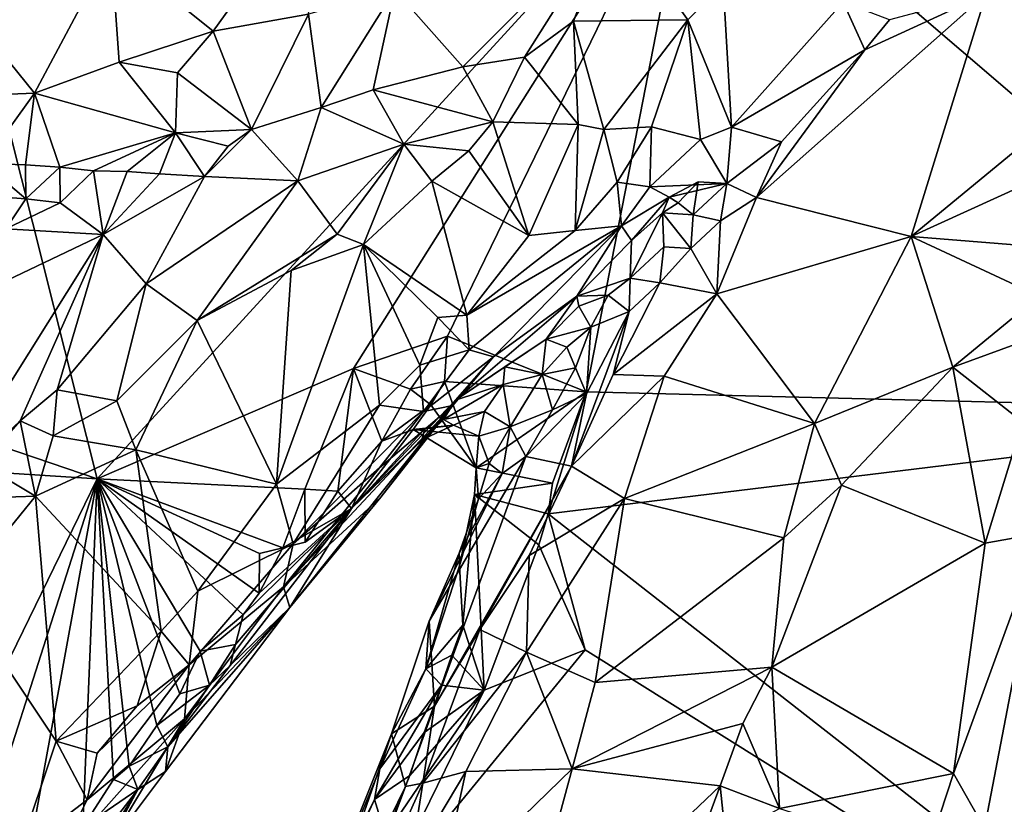
# Model space of a CAD drawing. Units: metres. Extents: x 26.1 to 29.5, y -9.1 to 15.
# Drawn here: x 27.7 to 28.5, y 11.1 to 11.7 of the extents above; entities that cross this region are included whole.
import ezdxf

# ---------------------------------------------------------------- set-up
doc = ezdxf.new("R2010")
doc.units = ezdxf.units.M

msp = doc.modelspace()

# ---------------------------------------------------------------- linework, layer by layer
at = {"layer": '1'}
for points in [[(27.093, 11.57982, -1.5876), (27.60488, 12.13003, -1.59539), (27.80473, 11.33764, -1.59507)], [(27.80473, 11.33764, -1.59507), (27.60488, 12.13003, -1.59539), (28.26674, 11.84241, -1.60127)], [(28.00236, 11.4227, -1.59653), (27.80473, 11.33764, -1.59507), (28.26674, 11.84241, -1.60127)], [(28.0747, 11.44776, -1.59659), (28.00236, 11.4227, -1.59653), (28.26674, 11.84241, -1.60127)], [(28.0747, 11.44776, -1.59659), (28.26674, 11.84241, -1.60127), (28.18157, 11.40474, -1.59888)], [(28.18157, 11.40474, -1.59888), (28.26674, 11.84241, -1.60127), (28.79591, 11.38947, -1.60318)], [(28.79591, 11.38947, -1.60318), (28.26674, 11.84241, -1.60127), (28.88574, 11.64738, -1.60304)], [(28.26674, 11.84241, -1.60127), (28.92805, 11.7893, -1.60504), (28.88574, 11.64738, -1.60304)], [(27.81554, 11.74581, -1.04294), (27.89404, 11.68258, -1.04975), (27.978, 11.79942, -1.02406)], [(27.89404, 11.68258, -1.04975), (27.96752, 11.69566, -1.0512), (27.978, 11.79942, -1.02406)], [(28.03413, 11.71434, -1.05184), (28.08652, 11.65517, -1.08943), (28.20228, 11.77105, -1.04995)], [(28.20228, 11.77105, -1.04995), (28.08652, 11.65517, -1.08943), (28.13394, 11.66255, -1.0918)], [(28.20228, 11.77105, -1.04995), (28.13394, 11.66255, -1.0918), (28.17177, 11.69023, -1.08979)], [(28.17177, 11.69023, -1.08979), (28.25984, 11.69143, -1.1168), (28.20228, 11.77105, -1.04995)], [(28.20228, 11.77105, -1.04995), (28.25984, 11.69143, -1.1168), (28.28725, 11.719, -1.11496)], [(28.48975, 11.71143, -1.16373), (28.59079, 11.65527, -1.11396), (28.6176, 11.75568, -1.13326)], [(27.66717, 11.74522, -1.04946), (27.75626, 11.6348, -1.05953), (27.81554, 11.74581, -1.04294)], [(27.69211, 11.63228, -1.06067), (27.75626, 11.6348, -1.05953), (27.66717, 11.74522, -1.04946)], [(27.75626, 11.6348, -1.05953), (27.82168, 11.65871, -1.05616), (27.81554, 11.74581, -1.04294)], [(27.81554, 11.74581, -1.04294), (27.82168, 11.65871, -1.05616), (27.89404, 11.68258, -1.04975)], [(28.28725, 11.719, -1.11496), (28.25984, 11.69143, -1.1168), (28.29349, 11.60868, -1.21308)], [(28.28725, 11.719, -1.11496), (28.29349, 11.60868, -1.21308), (28.37964, 11.70508, -1.19727)], [(27.96752, 11.69566, -1.0512), (27.97744, 11.62378, -1.09624), (28.03413, 11.71434, -1.05184)], [(27.97744, 11.62378, -1.09624), (28.01748, 11.63746, -1.09128), (28.03413, 11.71434, -1.05184)], [(28.03413, 11.71434, -1.05184), (28.01748, 11.63746, -1.09128), (28.08652, 11.65517, -1.08943)], [(28.39647, 11.66836, -1.21097), (28.31287, 11.55457, -1.21437), (28.48975, 11.71143, -1.16373)], [(28.31287, 11.55457, -1.21437), (28.43194, 11.52456, -1.12055), (28.48975, 11.71143, -1.16373)], [(28.41538, 11.69148, -1.20552), (28.39647, 11.66836, -1.21097), (28.48975, 11.71143, -1.16373)], [(28.43194, 11.52456, -1.12055), (28.59079, 11.65527, -1.11396), (28.48975, 11.71143, -1.16373)], [(28.37964, 11.70508, -1.19727), (28.29349, 11.60868, -1.21308), (28.39647, 11.66836, -1.21097)], [(28.37964, 11.70508, -1.19727), (28.39647, 11.66836, -1.21097), (28.41538, 11.69148, -1.20552)], [(27.89404, 11.68258, -1.04975), (27.92359, 11.60678, -1.10464), (27.96752, 11.69566, -1.0512)], [(27.96752, 11.69566, -1.0512), (27.92359, 11.60678, -1.10464), (27.97744, 11.62378, -1.09624)], [(28.13394, 11.66255, -1.0918), (28.1753, 11.61062, -1.10989), (28.17177, 11.69023, -1.08979)], [(28.17177, 11.69023, -1.08979), (28.19523, 11.60688, -1.12302), (28.25984, 11.69143, -1.1168)], [(28.17177, 11.69023, -1.08979), (28.1753, 11.61062, -1.10989), (28.19523, 11.60688, -1.12302)], [(28.25984, 11.69143, -1.1168), (28.19523, 11.60688, -1.12302), (28.23196, 11.60893, -1.15375)], [(28.25984, 11.69143, -1.1168), (28.23196, 11.60893, -1.15375), (28.26962, 11.59915, -1.20551)], [(28.25984, 11.69143, -1.1168), (28.26962, 11.59915, -1.20551), (28.29349, 11.60868, -1.21308)], [(27.82168, 11.65871, -1.05616), (27.86648, 11.6504, -1.0637), (27.89404, 11.68258, -1.04975)], [(27.89404, 11.68258, -1.04975), (27.86648, 11.6504, -1.0637), (27.92359, 11.60678, -1.10464)], [(28.29349, 11.60868, -1.21308), (28.3321, 11.59727, -1.21742), (28.39647, 11.66836, -1.21097)], [(28.3321, 11.59727, -1.21742), (28.31287, 11.55457, -1.21437), (28.39647, 11.66836, -1.21097)], [(27.82168, 11.65871, -1.05616), (27.75626, 11.6348, -1.05953), (27.86498, 11.60436, -1.10552)], [(27.82168, 11.65871, -1.05616), (27.86498, 11.60436, -1.10552), (27.86648, 11.6504, -1.0637)], [(28.08652, 11.65517, -1.08943), (28.10972, 11.61286, -1.08758), (28.13394, 11.66255, -1.0918)], [(28.13394, 11.66255, -1.0918), (28.10972, 11.61286, -1.08758), (28.1753, 11.61062, -1.10989)], [(27.86648, 11.6504, -1.0637), (27.86498, 11.60436, -1.10552), (27.92359, 11.60678, -1.10464)], [(28.08652, 11.65517, -1.08943), (28.01748, 11.63746, -1.09128), (28.10972, 11.61286, -1.08758)], [(28.59079, 11.65527, -1.11396), (28.43194, 11.52456, -1.12055), (28.56226, 11.58383, -1.10195)], [(27.69211, 11.63228, -1.06067), (27.71721, 11.58058, -1.11951), (27.75626, 11.6348, -1.05953)], [(27.75626, 11.6348, -1.05953), (27.71721, 11.58058, -1.11951), (27.74956, 11.57972, -1.11902)], [(27.75626, 11.6348, -1.05953), (27.74956, 11.57972, -1.11902), (27.77581, 11.5778, -1.12061)], [(27.75626, 11.6348, -1.05953), (27.77581, 11.5778, -1.12061), (27.86498, 11.60436, -1.10552)], [(27.97744, 11.62378, -1.09624), (28.04112, 11.59553, -1.08326), (28.01748, 11.63746, -1.09128)], [(28.01748, 11.63746, -1.09128), (28.04112, 11.59553, -1.08326), (28.10972, 11.61286, -1.08758)], [(27.92359, 11.60678, -1.10464), (27.95944, 11.5672, -1.07727), (27.97744, 11.62378, -1.09624)], [(27.97744, 11.62378, -1.09624), (27.95944, 11.5672, -1.07727), (28.04112, 11.59553, -1.08326)], [(28.10972, 11.61286, -1.08758), (28.04112, 11.59553, -1.08326), (28.09106, 11.59056, -1.08577)], [(28.09106, 11.59056, -1.08577), (28.1373, 11.52515, -1.12634), (28.10972, 11.61286, -1.08758)], [(28.10972, 11.61286, -1.08758), (28.1373, 11.52515, -1.12634), (28.1753, 11.61062, -1.10989)], [(27.86498, 11.60436, -1.10552), (27.77581, 11.5778, -1.12061), (27.80192, 11.57512, -1.12081)], [(27.80192, 11.57512, -1.12081), (27.82768, 11.5744, -1.11883), (27.86498, 11.60436, -1.10552)], [(27.82768, 11.5744, -1.11883), (27.85285, 11.57264, -1.11292), (27.86498, 11.60436, -1.10552)], [(27.85285, 11.57264, -1.11292), (27.88744, 11.57056, -1.09997), (27.86498, 11.60436, -1.10552)], [(27.86498, 11.60436, -1.10552), (27.90574, 11.594, -1.10348), (27.92359, 11.60678, -1.10464)], [(27.86498, 11.60436, -1.10552), (27.88744, 11.57056, -1.09997), (27.90574, 11.594, -1.10348)], [(27.90574, 11.594, -1.10348), (27.88744, 11.57056, -1.09997), (27.92359, 11.60678, -1.10464)], [(27.88744, 11.57056, -1.09997), (27.95944, 11.5672, -1.07727), (27.92359, 11.60678, -1.10464)], [(28.1373, 11.52515, -1.12634), (28.173, 11.52894, -1.15651), (28.1753, 11.61062, -1.10989)], [(28.1753, 11.61062, -1.10989), (28.173, 11.52894, -1.15651), (28.19523, 11.60688, -1.12302)], [(28.19523, 11.60688, -1.12302), (28.173, 11.52894, -1.15651), (28.20551, 11.56625, -1.16367)], [(28.19523, 11.60688, -1.12302), (28.20551, 11.56625, -1.16367), (28.23196, 11.60893, -1.15375)], [(28.20551, 11.56625, -1.16367), (28.23072, 11.56276, -1.20983), (28.23196, 11.60893, -1.15375)], [(28.23072, 11.56276, -1.20983), (28.26962, 11.59915, -1.20551), (28.23196, 11.60893, -1.15375)], [(28.26962, 11.59915, -1.20551), (28.28989, 11.56523, -1.22809), (28.29349, 11.60868, -1.21308)], [(28.29349, 11.60868, -1.21308), (28.28989, 11.56523, -1.22809), (28.3321, 11.59727, -1.21742)], [(28.26962, 11.59915, -1.20551), (28.23072, 11.56276, -1.20983), (28.28989, 11.56523, -1.22809)], [(28.28989, 11.56523, -1.22809), (28.31287, 11.55457, -1.21437), (28.3321, 11.59727, -1.21742)], [(27.95944, 11.5672, -1.07727), (27.98954, 11.52634, -1.06509), (28.04112, 11.59553, -1.08326)], [(27.98954, 11.52634, -1.06509), (28.01005, 11.51827, -1.07263), (28.04112, 11.59553, -1.08326)], [(28.04112, 11.59553, -1.08326), (28.01005, 11.51827, -1.07263), (28.0627, 11.56716, -1.0811)], [(28.04112, 11.59553, -1.08326), (28.0627, 11.56716, -1.0811), (28.09106, 11.59056, -1.08577)], [(28.0627, 11.56716, -1.0811), (28.1373, 11.52515, -1.12634), (28.09106, 11.59056, -1.08577)], [(27.74956, 11.57972, -1.11902), (27.71721, 11.58058, -1.11951), (27.74976, 11.55352, -1.13301)], [(27.71721, 11.58058, -1.11951), (27.72468, 11.55535, -1.13996), (27.74976, 11.55352, -1.13301)], [(28.43194, 11.52456, -1.12055), (28.54377, 11.51538, -1.08895), (28.56226, 11.58383, -1.10195)], [(27.80473, 11.33764, -1.59507), (27.05844, 11.38549, -1.5865), (27.093, 11.57982, -1.5876)], [(27.74956, 11.57972, -1.11902), (27.74976, 11.55352, -1.13301), (27.77581, 11.5778, -1.12061)], [(27.74976, 11.55352, -1.13301), (27.7761, 11.55033, -1.1236), (27.77581, 11.5778, -1.12061)], [(27.77581, 11.5778, -1.12061), (27.7761, 11.55033, -1.1236), (27.80192, 11.57512, -1.12081)], [(27.7761, 11.55033, -1.1236), (27.80932, 11.52599, -1.09268), (27.80192, 11.57512, -1.12081)], [(27.82768, 11.5744, -1.11883), (27.80192, 11.57512, -1.12081), (27.80932, 11.52599, -1.09268)], [(27.82768, 11.5744, -1.11883), (27.80932, 11.52599, -1.09268), (27.85285, 11.57264, -1.11292)], [(27.85285, 11.57264, -1.11292), (27.80932, 11.52599, -1.09268), (27.88744, 11.57056, -1.09997)], [(27.80932, 11.52599, -1.09268), (27.84244, 11.48808, -1.0516), (27.88744, 11.57056, -1.09997)], [(27.88744, 11.57056, -1.09997), (27.84244, 11.48808, -1.0516), (27.95944, 11.5672, -1.07727)], [(27.84244, 11.48808, -1.0516), (27.88187, 11.45965, -1.03766), (27.95944, 11.5672, -1.07727)], [(27.88187, 11.45965, -1.03766), (27.98954, 11.52634, -1.06509), (27.95944, 11.5672, -1.07727)], [(28.01005, 11.51827, -1.07263), (28.0897, 11.46385, -1.12165), (28.0627, 11.56716, -1.0811)], [(28.0627, 11.56716, -1.0811), (28.0897, 11.46385, -1.12165), (28.1373, 11.52515, -1.12634)], [(28.173, 11.52894, -1.15651), (28.20872, 11.5327, -1.22004), (28.20551, 11.56625, -1.16367)], [(28.20872, 11.5327, -1.22004), (28.23072, 11.56276, -1.20983), (28.20551, 11.56625, -1.16367)], [(28.2678, 11.56666, -1.25366), (28.28989, 11.56523, -1.22809), (28.24561, 11.55472, -1.23585)], [(28.2678, 11.56666, -1.25366), (28.24561, 11.55472, -1.23585), (28.25236, 11.55044, -1.24576)], [(28.25236, 11.55044, -1.24576), (28.26393, 11.54105, -1.24044), (28.2678, 11.56666, -1.25366)], [(28.2678, 11.56666, -1.25366), (28.26393, 11.54105, -1.24044), (28.28989, 11.56523, -1.22809)], [(28.20872, 11.5327, -1.22004), (28.24561, 11.55472, -1.23585), (28.23072, 11.56276, -1.20983)], [(28.23072, 11.56276, -1.20983), (28.24561, 11.55472, -1.23585), (28.28989, 11.56523, -1.22809)], [(28.26393, 11.54105, -1.24044), (28.285, 11.53642, -1.22931), (28.28989, 11.56523, -1.22809)], [(28.28989, 11.56523, -1.22809), (28.285, 11.53642, -1.22931), (28.31287, 11.55457, -1.21437)], [(27.72468, 11.55535, -1.13996), (27.73431, 11.53042, -1.13065), (27.74976, 11.55352, -1.13301)], [(27.73431, 11.53042, -1.13065), (27.7761, 11.55033, -1.1236), (27.74976, 11.55352, -1.13301)], [(27.73431, 11.53042, -1.13065), (27.80932, 11.52599, -1.09268), (27.7761, 11.55033, -1.1236)], [(28.24561, 11.55472, -1.23585), (28.20872, 11.5327, -1.22004), (28.21641, 11.52125, -1.25941)], [(28.21641, 11.52125, -1.25941), (28.24053, 11.54258, -1.25419), (28.24561, 11.55472, -1.23585)], [(28.24053, 11.54258, -1.25419), (28.25236, 11.55044, -1.24576), (28.24561, 11.55472, -1.23585)], [(28.26393, 11.54105, -1.24044), (28.25236, 11.55044, -1.24576), (28.24053, 11.54258, -1.25419)], [(28.285, 11.53642, -1.22931), (28.2823, 11.48029, -1.19208), (28.31287, 11.55457, -1.21437)], [(28.2823, 11.48029, -1.19208), (28.43194, 11.52456, -1.12055), (28.31287, 11.55457, -1.21437)], [(28.24053, 11.54258, -1.25419), (28.21544, 11.49247, -1.29024), (28.24153, 11.51657, -1.27762)], [(28.21641, 11.52125, -1.25941), (28.21544, 11.49247, -1.29024), (28.24053, 11.54258, -1.25419)], [(28.24053, 11.54258, -1.25419), (28.24153, 11.51657, -1.27762), (28.26219, 11.51522, -1.24138)], [(28.24053, 11.54258, -1.25419), (28.26219, 11.51522, -1.24138), (28.26393, 11.54105, -1.24044)], [(28.26393, 11.54105, -1.24044), (28.26219, 11.51522, -1.24138), (28.285, 11.53642, -1.22931)], [(28.26219, 11.51522, -1.24138), (28.2823, 11.48029, -1.19208), (28.285, 11.53642, -1.22931)], [(27.73431, 11.53042, -1.13065), (27.65561, 11.45275, -1.10724), (27.80932, 11.52599, -1.09268)], [(28.0897, 11.46385, -1.12165), (28.20872, 11.5327, -1.22004), (28.173, 11.52894, -1.15651)], [(28.0897, 11.46385, -1.12165), (28.09151, 11.4372, -1.15295), (28.20872, 11.5327, -1.22004)], [(28.1373, 11.52515, -1.12634), (28.0897, 11.46385, -1.12165), (28.173, 11.52894, -1.15651)], [(28.09151, 11.4372, -1.15295), (28.11022, 11.43185, -1.23813), (28.20872, 11.5327, -1.22004)], [(28.20872, 11.5327, -1.22004), (28.11022, 11.43185, -1.23813), (28.17444, 11.47853, -1.30737)], [(28.21641, 11.52125, -1.25941), (28.20872, 11.5327, -1.22004), (28.17444, 11.47853, -1.30737)], [(27.65561, 11.45275, -1.10724), (27.68111, 11.32186, -0.99534), (27.80932, 11.52599, -1.09268)], [(27.68111, 11.32186, -0.99534), (27.74542, 11.38236, -1.01787), (27.80932, 11.52599, -1.09268)], [(27.80932, 11.52599, -1.09268), (27.74542, 11.38236, -1.01787), (27.7738, 11.40625, -1.02472)], [(27.80932, 11.52599, -1.09268), (27.7738, 11.40625, -1.02472), (27.84244, 11.48808, -1.0516)], [(27.88187, 11.45965, -1.03766), (27.95422, 11.49827, -1.05619), (27.98954, 11.52634, -1.06509)], [(27.95422, 11.49827, -1.05619), (28.01005, 11.51827, -1.07263), (27.98954, 11.52634, -1.06509)], [(28.17444, 11.47853, -1.30737), (28.21544, 11.49247, -1.29024), (28.21641, 11.52125, -1.25941)], [(28.43194, 11.52456, -1.12055), (28.2823, 11.48029, -1.19208), (28.35746, 11.38031, -1.10098)], [(28.35746, 11.38031, -1.10098), (28.46418, 11.42367, -1.08135), (28.43194, 11.52456, -1.12055)], [(28.43194, 11.52456, -1.12055), (28.46418, 11.42367, -1.08135), (28.53081, 11.47844, -1.08281)], [(28.43194, 11.52456, -1.12055), (28.53081, 11.47844, -1.08281), (28.54377, 11.51538, -1.08895)], [(27.95422, 11.49827, -1.05619), (27.94283, 11.33352, -1.08231), (28.01005, 11.51827, -1.07263)], [(28.01005, 11.51827, -1.07263), (27.94283, 11.33352, -1.08231), (28.02221, 11.3946, -1.11102)], [(28.01005, 11.51827, -1.07263), (28.02221, 11.3946, -1.11102), (28.05326, 11.42542, -1.11875)], [(28.01005, 11.51827, -1.07263), (28.05326, 11.42542, -1.11875), (28.06725, 11.462, -1.11103)], [(28.01005, 11.51827, -1.07263), (28.06725, 11.462, -1.11103), (28.0897, 11.46385, -1.12165)], [(28.21544, 11.49247, -1.29024), (28.23836, 11.48875, -1.25825), (28.24153, 11.51657, -1.27762)], [(28.24153, 11.51657, -1.27762), (28.23836, 11.48875, -1.25825), (28.26219, 11.51522, -1.24138)], [(28.23836, 11.48875, -1.25825), (28.2823, 11.48029, -1.19208), (28.26219, 11.51522, -1.24138)], [(27.88187, 11.45965, -1.03766), (27.94283, 11.33352, -1.08231), (27.95422, 11.49827, -1.05619)], [(28.21544, 11.49247, -1.29024), (28.17444, 11.47853, -1.30737), (28.19844, 11.47933, -1.30371)], [(28.19844, 11.47933, -1.30371), (28.21459, 11.46654, -1.29713), (28.21544, 11.49247, -1.29024)], [(28.21544, 11.49247, -1.29024), (28.21459, 11.46654, -1.29713), (28.23836, 11.48875, -1.25825)], [(27.7738, 11.40625, -1.02472), (27.81977, 11.3979, -1.02231), (27.84244, 11.48808, -1.0516)], [(27.84244, 11.48808, -1.0516), (27.81977, 11.3979, -1.02231), (27.88187, 11.45965, -1.03766)], [(28.21459, 11.46654, -1.29713), (28.20226, 11.41807, -1.24064), (28.23836, 11.48875, -1.25825)], [(28.23836, 11.48875, -1.25825), (28.20226, 11.41807, -1.24064), (28.2823, 11.48029, -1.19208)], [(28.11022, 11.43185, -1.23813), (28.08097, 11.39823, -1.36557), (28.17444, 11.47853, -1.30737)], [(28.08097, 11.39823, -1.36557), (28.15083, 11.4454, -1.36506), (28.17444, 11.47853, -1.30737)], [(28.17444, 11.47853, -1.30737), (28.15083, 11.4454, -1.36506), (28.17581, 11.47076, -1.32069)], [(28.19844, 11.47933, -1.30371), (28.17444, 11.47853, -1.30737), (28.17581, 11.47076, -1.32069)], [(28.18529, 11.45466, -1.32954), (28.19844, 11.47933, -1.30371), (28.17581, 11.47076, -1.32069)], [(28.18529, 11.45466, -1.32954), (28.21459, 11.46654, -1.29713), (28.19844, 11.47933, -1.30371)], [(28.20226, 11.41807, -1.24064), (28.24163, 11.41693, -1.19159), (28.2823, 11.48029, -1.19208)], [(28.24163, 11.41693, -1.19159), (28.35746, 11.38031, -1.10098), (28.2823, 11.48029, -1.19208)], [(28.53081, 11.47844, -1.08281), (28.46418, 11.42367, -1.08135), (28.52813, 11.44709, -1.0734)], [(28.15083, 11.4454, -1.36506), (28.18529, 11.45466, -1.32954), (28.17581, 11.47076, -1.32069)], [(27.81977, 11.3979, -1.02231), (27.83453, 11.36021, -1.03108), (27.88187, 11.45965, -1.03766)], [(27.88187, 11.45965, -1.03766), (27.83453, 11.36021, -1.03108), (27.94283, 11.33352, -1.08231)], [(28.09151, 11.4372, -1.15295), (28.06725, 11.462, -1.11103), (28.05326, 11.42542, -1.11875)], [(28.09151, 11.4372, -1.15295), (28.0897, 11.46385, -1.12165), (28.06725, 11.462, -1.11103)], [(28.17027, 11.34763, -1.22392), (28.20226, 11.41807, -1.24064), (28.21459, 11.46654, -1.29713)], [(28.21459, 11.46654, -1.29713), (28.18175, 11.40332, -1.3121), (28.17027, 11.34763, -1.22392)], [(28.18175, 11.40332, -1.3121), (28.21459, 11.46654, -1.29713), (28.18529, 11.45466, -1.32954)], [(28.15083, 11.4454, -1.36506), (28.16658, 11.43922, -1.36419), (28.18529, 11.45466, -1.32954)], [(28.17338, 11.42329, -1.35665), (28.18529, 11.45466, -1.32954), (28.16658, 11.43922, -1.36419)], [(28.18529, 11.45466, -1.32954), (28.17338, 11.42329, -1.35665), (28.18175, 11.40332, -1.3121)], [(28.04607, 11.40679, -1.59419), (28.00236, 11.4227, -1.59653), (28.0747, 11.44776, -1.59659)], [(28.04607, 11.40679, -1.59419), (28.0747, 11.44776, -1.59659), (28.07241, 11.41261, -1.58562)], [(28.18157, 11.40474, -1.59888), (28.07241, 11.41261, -1.58562), (28.0747, 11.44776, -1.59659)], [(28.11897, 11.42391, -1.40851), (28.15083, 11.4454, -1.36506), (28.08097, 11.39823, -1.36557)], [(28.14775, 11.41821, -1.41465), (28.15083, 11.4454, -1.36506), (28.11897, 11.42391, -1.40851)], [(28.16658, 11.43922, -1.36419), (28.15083, 11.4454, -1.36506), (28.14775, 11.41821, -1.41465)], [(28.52813, 11.44709, -1.0734), (28.46418, 11.42367, -1.08135), (28.51795, 11.38157, -1.05649)], [(28.05326, 11.42542, -1.11875), (28.05616, 11.38974, -1.16704), (28.09151, 11.4372, -1.15295)], [(28.09151, 11.4372, -1.15295), (28.05616, 11.38974, -1.16704), (28.11022, 11.43185, -1.23813)], [(28.16658, 11.43922, -1.36419), (28.14775, 11.41821, -1.41465), (28.17338, 11.42329, -1.35665)], [(28.05616, 11.38974, -1.16704), (28.07888, 11.39435, -1.28627), (28.11022, 11.43185, -1.23813)], [(28.08097, 11.39823, -1.36557), (28.11022, 11.43185, -1.23813), (28.07888, 11.39435, -1.28627)], [(27.9647, 11.32986, -1.59683), (27.80473, 11.33764, -1.59507), (28.00236, 11.4227, -1.59653)], [(27.9647, 11.32986, -1.59683), (28.00236, 11.4227, -1.59653), (27.99026, 11.32814, -1.59123)], [(27.99026, 11.32814, -1.59123), (28.00236, 11.4227, -1.59653), (28.02398, 11.3668, -1.59004)], [(28.02398, 11.3668, -1.59004), (28.00236, 11.4227, -1.59653), (28.04607, 11.40679, -1.59419)], [(28.02221, 11.3946, -1.11102), (28.05616, 11.38974, -1.16704), (28.05326, 11.42542, -1.11875)], [(28.1177, 11.41048, -1.45116), (28.11897, 11.42391, -1.40851), (28.08097, 11.39823, -1.36557)], [(28.1177, 11.41048, -1.45116), (28.14775, 11.41821, -1.41465), (28.11897, 11.42391, -1.40851)], [(28.1555, 11.39096, -1.41102), (28.17338, 11.42329, -1.35665), (28.14775, 11.41821, -1.41465)], [(28.18175, 11.40332, -1.3121), (28.17338, 11.42329, -1.35665), (28.1555, 11.39096, -1.41102)], [(28.35746, 11.38031, -1.10098), (28.37826, 11.33275, -1.07271), (28.46418, 11.42367, -1.08135)], [(28.37826, 11.33275, -1.07271), (28.4891, 11.28828, -1.04135), (28.46418, 11.42367, -1.08135)], [(28.51795, 11.38157, -1.05649), (28.46418, 11.42367, -1.08135), (28.4891, 11.28828, -1.04135)], [(28.14775, 11.41821, -1.41465), (28.1177, 11.41048, -1.45116), (28.12293, 11.37791, -1.48299)], [(28.12293, 11.37791, -1.48299), (28.1555, 11.39096, -1.41102), (28.14775, 11.41821, -1.41465)], [(28.20226, 11.41807, -1.24064), (28.17027, 11.34763, -1.22392), (28.24163, 11.41693, -1.19159)], [(28.17027, 11.34763, -1.22392), (28.21101, 11.32255, -1.18023), (28.24163, 11.41693, -1.19159)], [(28.24163, 11.41693, -1.19159), (28.21101, 11.32255, -1.18023), (28.35746, 11.38031, -1.10098)], [(27.74542, 11.38236, -1.01787), (27.77085, 11.37087, -1.01329), (27.7738, 11.40625, -1.02472)], [(27.7738, 11.40625, -1.02472), (27.77085, 11.37087, -1.01329), (27.81977, 11.3979, -1.02231)], [(28.02398, 11.3668, -1.59004), (28.04607, 11.40679, -1.59419), (28.06186, 11.39474, -1.57542)], [(28.06186, 11.39474, -1.57542), (28.04607, 11.40679, -1.59419), (28.07241, 11.41261, -1.58562)], [(28.06186, 11.39474, -1.57542), (28.07241, 11.41261, -1.58562), (28.09672, 11.34616, -1.56927)], [(28.1177, 11.41048, -1.45116), (28.07149, 11.38347, -1.47382), (28.10326, 11.38974, -1.48722)], [(28.07149, 11.38347, -1.47382), (28.1177, 11.41048, -1.45116), (28.08097, 11.39823, -1.36557)], [(28.09672, 11.34616, -1.56927), (28.07241, 11.41261, -1.58562), (28.18157, 11.40474, -1.59888)], [(28.10326, 11.38974, -1.48722), (28.12293, 11.37791, -1.48299), (28.1177, 11.41048, -1.45116)], [(28.15573, 11.33448, -1.59628), (28.09672, 11.34616, -1.56927), (28.18157, 11.40474, -1.59888)], [(28.18175, 11.40332, -1.3121), (28.13496, 11.35504, -1.44352), (28.17027, 11.34763, -1.22392)], [(28.18175, 11.40332, -1.3121), (28.1555, 11.39096, -1.41102), (28.13496, 11.35504, -1.44352)], [(28.15218, 11.31083, -1.59761), (28.15573, 11.33448, -1.59628), (28.18157, 11.40474, -1.59888)], [(28.15218, 11.31083, -1.59761), (28.18157, 11.40474, -1.59888), (28.79591, 11.38947, -1.60318)], [(27.77085, 11.37087, -1.01329), (27.83453, 11.36021, -1.03108), (27.81977, 11.3979, -1.02231)], [(27.94283, 11.33352, -1.08231), (27.95575, 11.2878, -1.13535), (28.02221, 11.3946, -1.11102)], [(28.07888, 11.39435, -1.28627), (27.9482, 11.25448, -1.18323), (28.02322, 11.32363, -1.34086)], [(28.02238, 11.34613, -1.17992), (27.9482, 11.25448, -1.18323), (28.07888, 11.39435, -1.28627)], [(28.02322, 11.32363, -1.34086), (27.95309, 11.23855, -1.36332), (28.08097, 11.39823, -1.36557)], [(28.08097, 11.39823, -1.36557), (27.95309, 11.23855, -1.36332), (28.0006, 11.31495, -1.55906)], [(28.02221, 11.3946, -1.11102), (27.95575, 11.2878, -1.13535), (28.05616, 11.38974, -1.16704)], [(28.08097, 11.39823, -1.36557), (28.0006, 11.31495, -1.55906), (28.07149, 11.38347, -1.47382)], [(28.02238, 11.34613, -1.17992), (28.07888, 11.39435, -1.28627), (28.05616, 11.38974, -1.16704)], [(28.07888, 11.39435, -1.28627), (28.02322, 11.32363, -1.34086), (28.08097, 11.39823, -1.36557)], [(28.04833, 11.37566, -1.55932), (28.02398, 11.3668, -1.59004), (28.06186, 11.39474, -1.57542)], [(28.04833, 11.37566, -1.55932), (28.06186, 11.39474, -1.57542), (28.09672, 11.34616, -1.56927)], [(28.1555, 11.39096, -1.41102), (28.12293, 11.37791, -1.48299), (28.13496, 11.35504, -1.44352)], [(27.58064, 10.87832, -1.59232), (27.05844, 11.38549, -1.5865), (27.80473, 11.33764, -1.59507)], [(27.95575, 11.2878, -1.13535), (28.02238, 11.34613, -1.17992), (28.05616, 11.38974, -1.16704)], [(28.07149, 11.38347, -1.47382), (28.0006, 11.31495, -1.55906), (28.055, 11.36792, -1.50081)], [(28.055, 11.36792, -1.50081), (28.07937, 11.37921, -1.51183), (28.07149, 11.38347, -1.47382)], [(28.10326, 11.38974, -1.48722), (28.07149, 11.38347, -1.47382), (28.07937, 11.37921, -1.51183)], [(28.07937, 11.37921, -1.51183), (28.09873, 11.37071, -1.5212), (28.10326, 11.38974, -1.48722)], [(28.12293, 11.37791, -1.48299), (28.10326, 11.38974, -1.48722), (28.09873, 11.37071, -1.5212)], [(28.15218, 11.31083, -1.59761), (28.79591, 11.38947, -1.60318), (28.71032, 10.87477, -1.6)], [(27.68111, 11.32186, -0.99534), (27.71576, 11.34916, -1.00635), (27.74542, 11.38236, -1.01787)], [(27.71576, 11.34916, -1.00635), (27.75726, 11.32439, -1.00462), (27.74542, 11.38236, -1.01787)], [(27.74542, 11.38236, -1.01787), (27.75726, 11.32439, -1.00462), (27.77085, 11.37087, -1.01329)], [(28.0006, 11.31495, -1.55906), (28.04833, 11.37566, -1.55932), (28.05712, 11.37631, -1.53774)], [(28.05712, 11.37631, -1.53774), (28.055, 11.36792, -1.50081), (28.0006, 11.31495, -1.55906)], [(28.0006, 11.31495, -1.55906), (28.02398, 11.3668, -1.59004), (28.04833, 11.37566, -1.55932)], [(28.05712, 11.37631, -1.53774), (28.04833, 11.37566, -1.55932), (28.07937, 11.37921, -1.51183)], [(28.09873, 11.37071, -1.5212), (28.07937, 11.37921, -1.51183), (28.04833, 11.37566, -1.55932)], [(28.04833, 11.37566, -1.55932), (28.09672, 11.34616, -1.56927), (28.09873, 11.37071, -1.5212)], [(28.05712, 11.37631, -1.53774), (28.07937, 11.37921, -1.51183), (28.055, 11.36792, -1.50081)], [(28.09873, 11.37071, -1.5212), (28.10688, 11.34968, -1.52491), (28.12293, 11.37791, -1.48299)], [(28.12293, 11.37791, -1.48299), (28.10688, 11.34968, -1.52491), (28.11675, 11.34174, -1.49)], [(28.12293, 11.37791, -1.48299), (28.11675, 11.34174, -1.49), (28.13496, 11.35504, -1.44352)], [(28.35746, 11.38031, -1.10098), (28.21101, 11.32255, -1.18023), (28.33398, 11.29225, -1.07797)], [(28.35746, 11.38031, -1.10098), (28.33398, 11.29225, -1.07797), (28.37826, 11.33275, -1.07271)], [(28.51795, 11.38157, -1.05649), (28.4891, 11.28828, -1.04135), (28.53226, 11.296, -1.0007)], [(27.77085, 11.37087, -1.01329), (27.75726, 11.32439, -1.00462), (27.83453, 11.36021, -1.03108)], [(28.09873, 11.37071, -1.5212), (28.09672, 11.34616, -1.56927), (28.10688, 11.34968, -1.52491)], [(27.99026, 11.32814, -1.59123), (28.02398, 11.3668, -1.59004), (28.0006, 11.31495, -1.55906)], [(27.83453, 11.36021, -1.03108), (27.75726, 11.32439, -1.00462), (27.85389, 11.22039, -1.06567)], [(27.83453, 11.36021, -1.03108), (27.85389, 11.22039, -1.06567), (27.88222, 11.25123, -1.0726)], [(27.83453, 11.36021, -1.03108), (27.88222, 11.25123, -1.0726), (27.94283, 11.33352, -1.08231)], [(28.13496, 11.35504, -1.44352), (28.11675, 11.34174, -1.49), (28.06061, 11.228, -1.50546)], [(28.06472, 11.1625, -1.28597), (28.13496, 11.35504, -1.44352), (28.06061, 11.228, -1.50546)], [(28.17027, 11.34763, -1.22392), (28.13496, 11.35504, -1.44352), (28.06472, 11.1625, -1.28597)], [(27.71576, 11.34916, -1.00635), (27.68111, 11.32186, -0.99534), (27.75726, 11.32439, -1.00462)], [(27.95575, 11.2878, -1.13535), (27.9482, 11.25448, -1.18323), (28.02238, 11.34613, -1.17992)], [(28.06472, 11.1625, -1.28597), (28.0995, 11.22161, -1.25602), (28.17027, 11.34763, -1.22392)], [(28.09553, 11.32581, -1.57368), (28.09672, 11.34616, -1.56927), (28.15573, 11.33448, -1.59628)], [(28.09862, 11.32234, -1.54009), (28.09672, 11.34616, -1.56927), (28.09553, 11.32581, -1.57368)], [(28.09862, 11.32234, -1.54009), (28.10688, 11.34968, -1.52491), (28.09672, 11.34616, -1.56927)], [(28.11675, 11.34174, -1.49), (28.10688, 11.34968, -1.52491), (28.09862, 11.32234, -1.54009)], [(28.0995, 11.22161, -1.25602), (28.13763, 11.27858, -1.22662), (28.17027, 11.34763, -1.22392)], [(28.13763, 11.27858, -1.22662), (28.21101, 11.32255, -1.18023), (28.17027, 11.34763, -1.22392)], [(28.08365, 11.28056, -1.53746), (28.06061, 11.228, -1.50546), (28.11675, 11.34174, -1.49)], [(28.11675, 11.34174, -1.49), (28.09862, 11.32234, -1.54009), (28.08365, 11.28056, -1.53746)], [(27.68815, 10.97358, -1.59346), (27.58064, 10.87832, -1.59232), (27.80473, 11.33764, -1.59507)], [(27.74636, 11.01801, -1.59387), (27.68815, 10.97358, -1.59346), (27.80473, 11.33764, -1.59507)], [(27.74636, 11.01801, -1.59387), (27.80473, 11.33764, -1.59507), (27.79372, 11.06941, -1.59265)], [(27.79372, 11.06941, -1.59265), (27.80473, 11.33764, -1.59507), (27.81715, 11.10606, -1.59032)], [(27.81715, 11.10606, -1.59032), (27.80473, 11.33764, -1.59507), (27.82923, 11.11647, -1.58896)], [(27.85062, 11.14785, -1.59122), (27.80473, 11.33764, -1.59507), (27.86844, 11.17201, -1.59092)], [(27.86844, 11.17201, -1.59092), (27.80473, 11.33764, -1.59507), (27.88406, 11.20505, -1.59369)], [(27.91725, 11.23299, -1.58967), (27.80473, 11.33764, -1.59507), (27.92949, 11.24965, -1.58949)], [(27.92949, 11.24965, -1.58949), (27.80473, 11.33764, -1.59507), (27.92975, 11.28023, -1.59531)], [(27.94775, 11.28466, -1.59358), (27.80473, 11.33764, -1.59507), (27.9647, 11.32986, -1.59683)], [(27.94775, 11.28466, -1.59358), (27.92975, 11.28023, -1.59531), (27.80473, 11.33764, -1.59507)], [(27.85062, 11.14785, -1.59122), (27.82923, 11.11647, -1.58896), (27.80473, 11.33764, -1.59507)], [(27.80473, 11.33764, -1.59507), (27.91725, 11.23299, -1.58967), (27.88406, 11.20505, -1.59369)], [(27.88222, 11.25123, -1.0726), (27.95575, 11.2878, -1.13535), (27.94283, 11.33352, -1.08231)], [(28.15218, 11.31083, -1.59761), (28.09553, 11.32581, -1.57368), (28.15573, 11.33448, -1.59628)], [(28.37826, 11.33275, -1.07271), (28.32479, 11.19274, -1.04326), (28.4891, 11.28828, -1.04135)], [(28.33398, 11.29225, -1.07797), (28.32479, 11.19274, -1.04326), (28.37826, 11.33275, -1.07271)], [(27.68111, 11.32186, -0.99534), (27.69655, 11.24986, -0.98662), (27.75726, 11.32439, -1.00462)], [(27.77311, 11.13577, -1.04431), (27.75726, 11.32439, -1.00462), (27.69655, 11.24986, -0.98662)], [(27.75726, 11.32439, -1.00462), (27.77311, 11.13577, -1.04431), (27.85389, 11.22039, -1.06567)], [(27.94775, 11.28466, -1.59358), (27.9647, 11.32986, -1.59683), (27.96501, 11.28896, -1.58744)], [(27.9482, 11.25448, -1.18323), (27.95309, 11.23855, -1.36332), (28.02322, 11.32363, -1.34086)], [(27.96501, 11.28896, -1.58744), (27.9647, 11.32986, -1.59683), (27.99026, 11.32814, -1.59123)], [(27.96501, 11.28896, -1.58744), (27.99026, 11.32814, -1.59123), (28.0006, 11.31495, -1.55906)], [(28.09862, 11.32234, -1.54009), (28.09553, 11.32581, -1.57368), (28.08402, 11.27077, -1.55743)], [(28.08639, 11.22514, -1.58367), (28.08402, 11.27077, -1.55743), (28.09553, 11.32581, -1.57368)], [(28.10299, 11.17503, -1.59582), (28.08639, 11.22514, -1.58367), (28.09553, 11.32581, -1.57368)], [(28.10299, 11.17503, -1.59582), (28.09553, 11.32581, -1.57368), (28.14514, 11.28703, -1.5945)], [(28.14514, 11.28703, -1.5945), (28.09553, 11.32581, -1.57368), (28.15218, 11.31083, -1.59761)], [(28.13763, 11.27858, -1.22662), (28.13553, 11.20434, -1.18754), (28.21101, 11.32255, -1.18023)], [(28.13553, 11.20434, -1.18754), (28.18854, 11.18089, -1.14982), (28.21101, 11.32255, -1.18023)], [(28.21101, 11.32255, -1.18023), (28.18854, 11.18089, -1.14982), (28.33398, 11.29225, -1.07797)], [(28.08402, 11.27077, -1.55743), (28.08365, 11.28056, -1.53746), (28.09862, 11.32234, -1.54009)], [(27.90722, 11.19389, -1.55181), (27.91122, 11.21019, -1.57716), (28.0006, 11.31495, -1.55906)], [(27.90722, 11.19389, -1.55181), (28.0006, 11.31495, -1.55906), (27.95309, 11.23855, -1.36332)], [(27.91122, 11.21019, -1.57716), (27.91725, 11.23299, -1.58967), (28.0006, 11.31495, -1.55906)], [(27.91725, 11.23299, -1.58967), (27.92949, 11.24965, -1.58949), (28.0006, 11.31495, -1.55906)], [(27.92949, 11.24965, -1.58949), (27.94775, 11.28466, -1.59358), (28.0006, 11.31495, -1.55906)], [(28.0006, 11.31495, -1.55906), (27.94775, 11.28466, -1.59358), (27.96501, 11.28896, -1.58744)], [(28.14514, 11.28703, -1.5945), (28.15218, 11.31083, -1.59761), (28.18073, 11.20593, -1.59766)], [(28.71032, 10.87477, -1.6), (28.18073, 11.20593, -1.59766), (28.15218, 11.31083, -1.59761)], [(28.33398, 11.29225, -1.07797), (28.18854, 11.18089, -1.14982), (28.32479, 11.19274, -1.04326)], [(28.46463, 11.11085, -0.99922), (28.48867, 11.06875, -0.94722), (28.53226, 11.296, -1.0007)], [(28.4891, 11.28828, -1.04135), (28.46463, 11.11085, -0.99922), (28.53226, 11.296, -1.0007)], [(28.48867, 11.06875, -0.94722), (28.58521, 11.07371, -0.82828), (28.53226, 11.296, -1.0007)], [(27.87552, 11.19454, -1.10431), (27.9482, 11.25448, -1.18323), (27.95575, 11.2878, -1.13535)], [(27.88222, 11.25123, -1.0726), (27.87552, 11.19454, -1.10431), (27.95575, 11.2878, -1.13535)], [(27.92949, 11.24965, -1.58949), (27.92975, 11.28023, -1.59531), (27.94775, 11.28466, -1.59358)], [(28.10299, 11.17503, -1.59582), (28.14514, 11.28703, -1.5945), (28.18073, 11.20593, -1.59766)], [(28.32479, 11.19274, -1.04326), (28.46463, 11.11085, -0.99922), (28.4891, 11.28828, -1.04135)], [(28.05804, 11.19139, -1.5472), (28.06061, 11.228, -1.50546), (28.08365, 11.28056, -1.53746)], [(28.08402, 11.27077, -1.55743), (28.05804, 11.19139, -1.5472), (28.08365, 11.28056, -1.53746)], [(28.0995, 11.22161, -1.25602), (28.13553, 11.20434, -1.18754), (28.13763, 11.27858, -1.22662)], [(28.08639, 11.22514, -1.58367), (28.05804, 11.19139, -1.5472), (28.08402, 11.27077, -1.55743)], [(27.87204, 11.15287, -1.21236), (27.95309, 11.23855, -1.36332), (27.9482, 11.25448, -1.18323)], [(27.87552, 11.19454, -1.10431), (27.87204, 11.15287, -1.21236), (27.9482, 11.25448, -1.18323)], [(27.69655, 11.24986, -0.98662), (27.74451, 11.05043, -1.04374), (27.77311, 11.13577, -1.04431)], [(27.85389, 11.22039, -1.06567), (27.87552, 11.19454, -1.10431), (27.88222, 11.25123, -1.0726)], [(27.87204, 11.15287, -1.21236), (27.85728, 11.11217, -1.35768), (27.95309, 11.23855, -1.36332)], [(27.95309, 11.23855, -1.36332), (27.85728, 11.11217, -1.35768), (27.85921, 11.13126, -1.56607)], [(27.85921, 11.13126, -1.56607), (27.90722, 11.19389, -1.55181), (27.95309, 11.23855, -1.36332)], [(27.91122, 11.21019, -1.57716), (27.88406, 11.20505, -1.59369), (27.91725, 11.23299, -1.58967)], [(28.06061, 11.228, -1.50546), (28.03144, 11.14122, -1.4615), (28.06472, 11.1625, -1.28597)], [(28.03144, 11.14122, -1.4615), (28.06061, 11.228, -1.50546), (28.05804, 11.19139, -1.5472)], [(28.08639, 11.22514, -1.58367), (28.07802, 11.20199, -1.58408), (28.05804, 11.19139, -1.5472)], [(28.07802, 11.20199, -1.58408), (28.08639, 11.22514, -1.58367), (28.10299, 11.17503, -1.59582)], [(27.77311, 11.13577, -1.04431), (27.83552, 11.16278, -1.07238), (27.85389, 11.22039, -1.06567)], [(27.85389, 11.22039, -1.06567), (27.83552, 11.16278, -1.07238), (27.87552, 11.19454, -1.10431)], [(28.06472, 11.1625, -1.28597), (28.05581, 11.10332, -1.23335), (28.0995, 11.22161, -1.25602)], [(28.0995, 11.22161, -1.25602), (28.05581, 11.10332, -1.23335), (28.13553, 11.20434, -1.18754)], [(27.89134, 11.17879, -1.57015), (27.88406, 11.20505, -1.59369), (27.91122, 11.21019, -1.57716)], [(27.89134, 11.17879, -1.57015), (27.91122, 11.21019, -1.57716), (27.90722, 11.19389, -1.55181)], [(27.86844, 11.17201, -1.59092), (27.88406, 11.20505, -1.59369), (27.89134, 11.17879, -1.57015)], [(28.02524, 11.01596, -1.59547), (28.10299, 11.17503, -1.59582), (28.18073, 11.20593, -1.59766)], [(28.02524, 11.01596, -1.59547), (28.18073, 11.20593, -1.59766), (28.71032, 10.87477, -1.6)], [(28.05581, 11.10332, -1.23335), (28.0888, 11.1123, -1.18893), (28.13553, 11.20434, -1.18754)], [(28.07802, 11.20199, -1.58408), (28.06997, 11.17879, -1.58435), (28.05804, 11.19139, -1.5472)], [(28.06997, 11.17879, -1.58435), (28.07802, 11.20199, -1.58408), (28.10299, 11.17503, -1.59582)], [(28.0888, 11.1123, -1.18893), (28.17085, 11.11447, -1.14241), (28.13553, 11.20434, -1.18754)], [(28.18854, 11.18089, -1.14982), (28.13553, 11.20434, -1.18754), (28.17085, 11.11447, -1.14241)], [(27.80479, 11.12649, -1.06094), (27.79695, 11.09036, -1.08051), (27.87552, 11.19454, -1.10431)], [(27.87552, 11.19454, -1.10431), (27.79695, 11.09036, -1.08051), (27.87204, 11.15287, -1.21236)], [(27.80479, 11.12649, -1.06094), (27.87552, 11.19454, -1.10431), (27.83552, 11.16278, -1.07238)], [(27.85921, 11.13126, -1.56607), (27.89134, 11.17879, -1.57015), (27.90722, 11.19389, -1.55181)], [(28.05804, 11.19139, -1.5472), (28.06997, 11.17879, -1.58435), (28.02261, 11.11445, -1.52009)], [(28.03144, 11.14122, -1.4615), (28.05804, 11.19139, -1.5472), (28.02261, 11.11445, -1.52009)], [(28.18854, 11.18089, -1.14982), (28.17085, 11.11447, -1.14241), (28.32479, 11.19274, -1.04326)], [(28.32479, 11.19274, -1.04326), (28.17085, 11.11447, -1.14241), (28.30226, 11.14921, -1.04316)], [(28.30226, 11.14921, -1.04316), (28.33067, 11.08369, -1.01312), (28.32479, 11.19274, -1.04326)], [(28.32479, 11.19274, -1.04326), (28.33067, 11.08369, -1.01312), (28.46463, 11.11085, -0.99922)], [(27.85921, 11.13126, -1.56607), (27.85062, 11.14785, -1.59122), (27.89134, 11.17879, -1.57015)], [(27.85062, 11.14785, -1.59122), (27.86844, 11.17201, -1.59092), (27.89134, 11.17879, -1.57015)], [(28.05662, 11.14226, -1.58414), (28.01842, 11.09081, -1.56737), (28.06997, 11.17879, -1.58435)], [(28.02261, 11.11445, -1.52009), (28.06997, 11.17879, -1.58435), (28.01842, 11.09081, -1.56737)], [(28.05662, 11.14226, -1.58414), (28.06997, 11.17879, -1.58435), (28.10299, 11.17503, -1.59582)], [(28.02524, 11.01596, -1.59547), (28.02692, 11.06316, -1.58947), (28.10299, 11.17503, -1.59582)], [(28.02692, 11.06316, -1.58947), (28.04556, 11.10924, -1.58526), (28.10299, 11.17503, -1.59582)], [(28.04556, 11.10924, -1.58526), (28.05662, 11.14226, -1.58414), (28.10299, 11.17503, -1.59582)], [(27.77311, 11.13577, -1.04431), (27.80479, 11.12649, -1.06094), (27.83552, 11.16278, -1.07238)], [(28.03144, 11.14122, -1.4615), (28.04239, 11.1008, -1.27682), (28.06472, 11.1625, -1.28597)], [(28.06472, 11.1625, -1.28597), (28.04239, 11.1008, -1.27682), (28.05581, 11.10332, -1.23335)], [(27.772, 11.04077, -1.10722), (27.80879, 11.04752, -1.32506), (27.87204, 11.15287, -1.21236)], [(27.79695, 11.09036, -1.08051), (27.772, 11.04077, -1.10722), (27.87204, 11.15287, -1.21236)], [(27.87204, 11.15287, -1.21236), (27.80879, 11.04752, -1.32506), (27.85728, 11.11217, -1.35768)], [(28.17085, 11.11447, -1.14241), (28.28473, 11.10125, -1.04164), (28.30226, 11.14921, -1.04316)], [(28.30226, 11.14921, -1.04316), (28.28473, 11.10125, -1.04164), (28.33067, 11.08369, -1.01312)], [(27.82923, 11.11647, -1.58896), (27.85062, 11.14785, -1.59122), (27.85921, 11.13126, -1.56607)], [(27.95526, 10.92287, -1.39685), (28.04239, 11.1008, -1.27682), (28.03144, 11.14122, -1.4615)], [(27.95742, 10.95645, -1.53324), (27.95526, 10.92287, -1.39685), (28.03144, 11.14122, -1.4615)], [(28.03144, 11.14122, -1.4615), (28.02261, 11.11445, -1.52009), (27.95742, 10.95645, -1.53324)], [(28.04556, 11.10924, -1.58526), (28.01842, 11.09081, -1.56737), (28.05662, 11.14226, -1.58414)], [(27.77311, 11.13577, -1.04431), (27.74451, 11.05043, -1.04374), (27.79695, 11.09036, -1.08051)], [(27.77311, 11.13577, -1.04431), (27.79695, 11.09036, -1.08051), (27.80479, 11.12649, -1.06094)], [(27.83604, 11.09833, -1.56194), (27.82923, 11.11647, -1.58896), (27.85921, 11.13126, -1.56607)], [(27.85921, 11.13126, -1.56607), (27.85728, 11.11217, -1.35768), (27.83604, 11.09833, -1.56194)], [(27.85728, 11.11217, -1.35768), (27.80879, 11.04752, -1.32506), (27.83604, 11.09833, -1.56194)], [(27.83604, 11.09833, -1.56194), (27.81715, 11.10606, -1.59032), (27.82923, 11.11647, -1.58896)], [(27.95742, 10.95645, -1.53324), (28.02261, 11.11445, -1.52009), (28.01842, 11.09081, -1.56737)], [(28.05581, 11.10332, -1.23335), (28.04573, 11.03977, -1.19925), (28.0888, 11.1123, -1.18893)], [(28.0888, 11.1123, -1.18893), (28.04573, 11.03977, -1.19925), (28.06755, 11.014, -1.1705)], [(28.06755, 11.014, -1.1705), (28.1263, 10.95035, -1.13464), (28.17085, 11.11447, -1.14241)], [(28.0888, 11.1123, -1.18893), (28.06755, 11.014, -1.1705), (28.17085, 11.11447, -1.14241)], [(28.17085, 11.11447, -1.14241), (28.1263, 10.95035, -1.13464), (28.28473, 11.10125, -1.04164)], [(28.46463, 11.11085, -0.99922), (28.33067, 11.08369, -1.01312), (28.4442, 11.04818, -0.9893)], [(28.46463, 11.11085, -0.99922), (28.4442, 11.04818, -0.9893), (28.48867, 11.06875, -0.94722)], [(27.79372, 11.06941, -1.59265), (27.81715, 11.10606, -1.59032), (27.83604, 11.09833, -1.56194)], [(28.05581, 11.10332, -1.23335), (27.97915, 10.93144, -1.24777), (28.04573, 11.03977, -1.19925)], [(28.04239, 11.1008, -1.27682), (27.97915, 10.93144, -1.24777), (28.05581, 11.10332, -1.23335)], [(28.02692, 11.06316, -1.58947), (28.01842, 11.09081, -1.56737), (28.04556, 11.10924, -1.58526)], [(27.7431, 10.94856, -1.39827), (27.80069, 11.05239, -1.56718), (27.83604, 11.09833, -1.56194)], [(27.83604, 11.09833, -1.56194), (27.76719, 10.98839, -1.33749), (27.7431, 10.94856, -1.39827)], [(27.76719, 10.98839, -1.33749), (27.83604, 11.09833, -1.56194), (27.80879, 11.04752, -1.32506)], [(27.80069, 11.05239, -1.56718), (27.79372, 11.06941, -1.59265), (27.83604, 11.09833, -1.56194)], [(27.95526, 10.92287, -1.39685), (27.97915, 10.93144, -1.24777), (28.04239, 11.1008, -1.27682)], [(28.1263, 10.95035, -1.13464), (28.1552, 10.74992, -1.06649), (28.28473, 11.10125, -1.04164)], [(28.28473, 11.10125, -1.04164), (28.1552, 10.74992, -1.06649), (28.28892, 11.06152, -1.02573)], [(28.28473, 11.10125, -1.04164), (28.28892, 11.06152, -1.02573), (28.33067, 11.08369, -1.01312)], [(27.74451, 11.05043, -1.04374), (27.772, 11.04077, -1.10722), (27.79695, 11.09036, -1.08051)], [(28.00708, 11.06823, -1.56903), (27.95742, 10.95645, -1.53324), (28.01842, 11.09081, -1.56737)], [(28.00708, 11.06823, -1.56903), (28.01842, 11.09081, -1.56737), (28.02692, 11.06316, -1.58947)]]:
    msp.add_3dface(points, dxfattribs=at)

doc.saveas('drawing.dxf')
